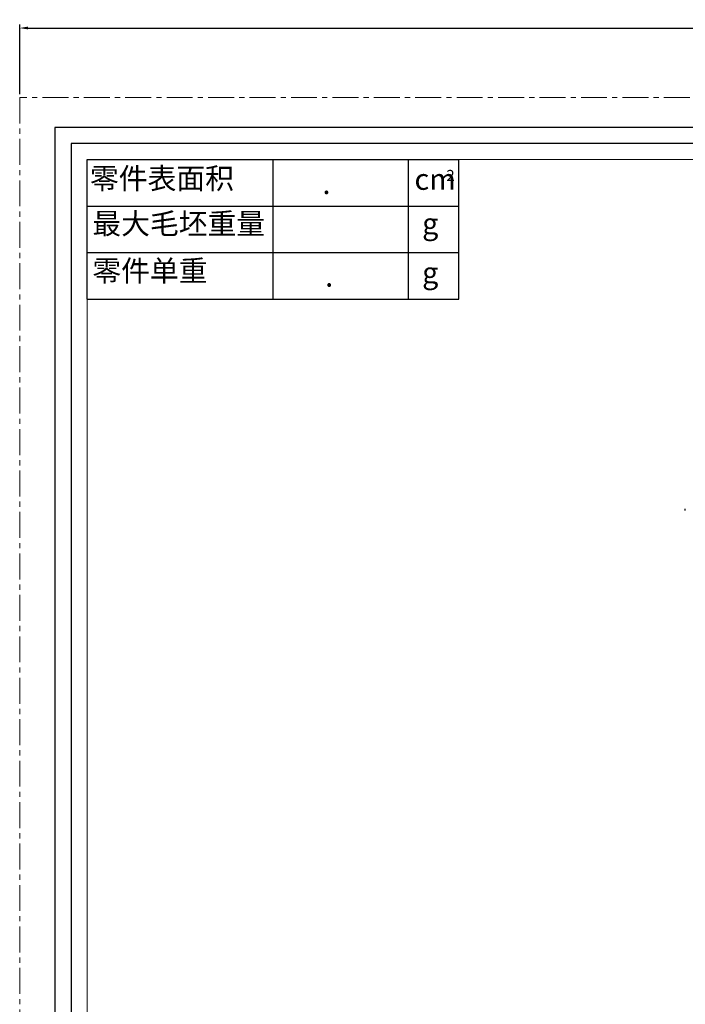
# Model space of a CAD drawing. Units: millimetres. Extents: x -2261 to -1847, y 184 to 759.
# Drawn here: x -2261 to -2103, y 526 to 759 of the extents above; entities that cross this region are included whole.
import ezdxf

# ---------------------------------------------------------------- set-up
doc = ezdxf.new("R2010")
doc.units = ezdxf.units.MM
doc.header["$LTSCALE"] = 16.335
doc.linetypes.add('CENTER', pattern=[0.6, 0.375, -0.075, 0.075, -0.075])
doc.layers.get('0').update_dxf_attribs({"linetype": 'CONTINUOUS'})
doc.layers.get('Defpoints').update_dxf_attribs({"linetype": 'CONTINUOUS'})
for name, color, linetype, lineweight in [('1实体粗线', 7, 'CONTINUOUS', 30), ('2实体细线', 2, 'CONTINUOUS', 15), ('3中心线', 1, 'CENTER', 5), ('标注尺寸', 130, 'CONTINUOUS', 18)]:
    doc.layers.add(name, color=color, linetype=linetype, lineweight=lineweight)
doc.layers.add('AXIS', color=7, linetype='CONTINUOUS')
doc.styles.add('ROMANS', font='romans.shx')
doc.styles.get("Standard").update_dxf_attribs({"font": 'txt.shx', "bigfont": 'chineset.shx'})
doc.dimstyles.new('LINE', dxfattribs={"dimtxt": 3, "dimasz": 2, "dimexe": 0.8, "dimexo": 0.8, "dimgap": 0.2, "dimtad": 0, "dimzin": 0, "dimdsep": 46, "dimtxsty": 'ROMANS', "dimcen": -1, "dimclrd": 3, "dimclrt": 7, "dimadec": 1, "dimazin": 0, "dimtfac": 1, "dimtmove": 0, "dimatfit": 3, "dimfxl": 1, "dimtolj": 1, "dimtzin": 0, "dimarcsym": 0})

# ---------------------------------------------------------------- blocks, each defined once
blk = doc.blocks.new('*D2')
at = {"color": 0, "lineweight": -2, "transparency": 16777216}
for p, q in [((-2260.56, 741.39), (-2260.56, 757.82)), ((-1866.81, 741.39), (-1866.81, 757.82))]:
    blk.add_line(p, q, dxfattribs=at)
at = {"color": 3, "lineweight": -2, "transparency": 16777216}
for p, q in [((-2258.56, 757.02), (-2071.31, 757.02)), ((-1868.81, 757.02), (-2056.05, 757.02))]:
    blk.add_line(p, q, dxfattribs=at)
at = {"color": 3, "transparency": 16777216}
for points in [[(-2258.56, 757.36), (-2258.56, 756.69), (-2260.56, 757.02)], [(-1868.81, 757.36), (-1868.81, 756.69), (-1866.81, 757.02)]]:
    blk.add_solid(points, dxfattribs=at)
at = {"layer": 'Defpoints', "color": 0, "transparency": 16777216}
for p in [(-2260.56, 757.02), (-2260.56, 740.59), (-1866.81, 740.59)]:
    blk.add_point(p, dxfattribs=at)
at = {"color": 7, "transparency": 16777216, "insert": (-2063.68, 757.02), "char_height": 3, "attachment_point": 5, "style": 'ROMANS'}
blk.add_mtext('\\A1;393.75', dxfattribs=at)

msp = doc.modelspace()

# ---------------------------------------------------------------- linework, layer by layer
at = {"lineweight": 25}
for p, q in [((-2244.593, 692.944), (-2244.593, 725.903)), ((-2244.593, 725.903), (-2156.704, 725.903))]:
    msp.add_line(p, q, dxfattribs=at)
msp.add_lwpolyline([(-2252.21, 733.521), (-2252.21, 190.787), (-1875.153, 190.787), (-1875.153, 733.521)], close=True)
at = {"layer": '1实体粗线', "lineweight": 25}
for p, q in [((-2200.552, 692.944), (-2200.552, 725.903)), ((-2244.593, 714.917), (-2156.704, 714.917)), ((-2244.593, 703.93), (-2156.704, 703.93)), ((-2244.593, 692.944), (-2156.704, 692.944))]:
    msp.add_line(p, q, dxfattribs=at)
at = {"layer": '1实体粗线', "color": 7, "lineweight": 25}
for p, q in [((-2168.591, 692.944), (-2168.591, 725.903)), ((-2156.704, 692.944), (-2156.704, 725.903))]:
    msp.add_line(p, q, dxfattribs=at)
at = {"layer": '1实体粗线'}
msp.add_lwpolyline([(-2248.401, 729.712), (-2248.401, 194.596), (-1878.962, 194.596), (-1878.962, 729.712)], close=True, dxfattribs=at)
at = {"layer": '2实体细线'}
msp.add_lwpolyline([(-2244.593, 725.903), (-2244.593, 198.405), (-1882.771, 198.405), (-1882.771, 725.903)], close=True, dxfattribs=at)
at = {"layer": '3中心线'}
msp.add_lwpolyline([(-2260.557, 740.592), (-2260.557, 183.717), (-1866.807, 183.717), (-1866.807, 740.592)], close=True, dxfattribs=at)
at = {"layer": 'AXIS', "color": 7, "linetype": 'Continuous'}
msp.add_line((-2103.089, 642.904), (-2103.089, 643.304), dxfattribs=at)

# ---------------------------------------------------------------- texts
at = {"layer": '标注尺寸', "color": 7, "attachment_point": 1}
for s, insert, char_height in [('{\\f宋体|b0|i0|c134|p2;零件表面积}', (-2243.937, 723.955), 4.99386), ('{\\fSimSun|b0|i0|c134|p2;cm}', (-2167.152, 723.758), 4.99386), ('{\\f宋体|b0|i0|c134|p2;2}', (-2159.61, 723.472), 2.59681), ('{\\fSimSun|b0|i0|c134|p2;.}', (-2188.937, 722.756), 4.99386), ('{\\f宋体|b0|i0|c134|p2;最大毛坯重量}', (-2243.37, 713.265), 4.99386), ('{\\f宋体|b0|i0|c134|p2;g}', (-2165.353, 713.273), 4.99386), ('{\\f宋体|b0|i0|c134|p2;零件单重}', (-2243.37, 702.105), 4.99386), ('{\\f宋体|b0|i0|c134|p2;g}', (-2165.353, 701.676), 4.99386), ('{\\fSimSun|b0|i0|c134|p2;.}', (-2188.274, 700.865), 4.99386)]:
    msp.add_mtext(s, dxfattribs=dict(at, insert=insert, char_height=char_height))

# ---------------------------------------------------------------- dimensions: what is measured, and where the dimension line sits
dim = msp.add_linear_dim(base=(-2260.557, 757.025), p1=(-1866.807, 740.592), p2=(-2260.557, 740.592), dimstyle='LINE')
dim.commit()
dim.dimension.update_dxf_attribs({"geometry": '*D2', "text_midpoint": (-2063.682, 757.025), "dimtype": 160})

doc.saveas('drawing.dxf')
